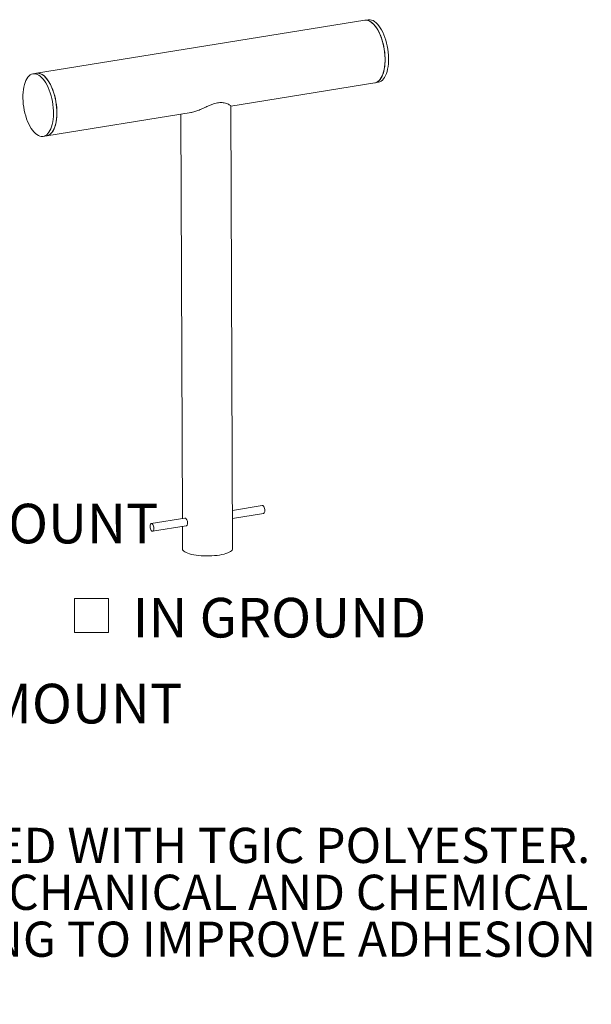
# Model space of a CAD drawing. Units: inches. Extents: x 0.1 to 8.5, y 0.3 to 10.8.
# Drawn here: x 7.2 to 8.5, y 0.5 to 2.8 of the extents above; entities that cross this region are included whole.
import ezdxf

# ---------------------------------------------------------------- set-up
doc = ezdxf.new("R2010")
doc.units = ezdxf.units.IN
doc.header["$MEASUREMENT"] = 0
doc.styles.add('SLDTEXTSTYLE0', font='TXT', dxfattribs={"width": 0.605})

# ---------------------------------------------------------------- blocks, each defined once
blk = doc.blocks.new('SW_NOTE_4')
at = {"color": 0, "linetype": 'Continuous', "lineweight": 0, "char_height": 0.083333, "attachment_point": 1, "style": 'SLDTEXTSTYLE0'}
for s, insert in [('SITE FURNISHING IS POWDER COATED WITH TGIC POLYESTER.', (0, 0.1074)), ('STEEL SURFACE PREP INCLUDES MECHANICAL AND CHEMICAL', (0, -0.0037)), ('ETCHING FOLLOWED WITH A COATING TO IMPROVE ADHESION', (0, -0.1148)), ('AND CORROSION RESISTANCE.', (0, -0.2259))]:
    blk.add_mtext(s, dxfattribs=dict(at, insert=insert))
blk = doc.blocks.new('SW_SYMBOL_MOD_BOX')
at = {"color": 0, "linetype": 'Continuous', "lineweight": 0}
for p, q in [((7.87, 7.87), (7.87, 31.5)), ((7.87, 31.5), (31.5, 31.5)), ((31.5, 31.5), (31.5, 7.87)), ((7.87, 7.87), (31.5, 7.87))]:
    blk.add_line(p, q, dxfattribs=at)
blk = doc.blocks.new('SW_NOTE_9')
at = {"color": 0, "linetype": 'Continuous', "lineweight": 0, "xscale": 0.003410658394813324, "yscale": 0.003410658394813324, "zscale": 0.003410658394813324}
blk.add_blockref('SW_SYMBOL_MOD_BOX', (0, 0.0151), dxfattribs=at)
at = {"color": 0, "linetype": 'Continuous', "lineweight": 0, "insert": (0.1651, 0.124), "char_height": 0.09375, "attachment_point": 1, "style": 'SLDTEXTSTYLE0'}
blk.add_mtext('IN GROUND', dxfattribs=at)
blk = doc.blocks.new('SW_NOTE_10')
at = {"color": 0, "linetype": 'Continuous', "lineweight": 0, "xscale": 0.003410658394813324, "yscale": 0.003410658394813324, "zscale": 0.003410658394813324}
blk.add_blockref('SW_SYMBOL_MOD_BOX', (0, 0.0151), dxfattribs=at)
at = {"color": 0, "linetype": 'Continuous', "lineweight": 0, "insert": (0.1651, 0.124), "char_height": 0.09375, "attachment_point": 1, "style": 'SLDTEXTSTYLE0'}
blk.add_mtext('SURFACE MOUNT', dxfattribs=at)

msp = doc.modelspace()

# ---------------------------------------------------------------- linework, layer by layer
at = {"color": 7, "linetype": 'Continuous', "lineweight": 0}
for p, q in [((7.97921398, 2.80453743), (7.20151451, 2.67903303)), ((7.98742912, 2.80586318), (7.97921398, 2.80453743)), ((7.20151451, 2.67903303), (7.19329937, 2.67770728)), ((7.66193875, 2.60139517), (8.00311166, 2.65645333)), ((8.00311166, 2.65645333), (8.01132679, 2.65777908)), ((7.66589318, 1.55296103), (7.66193822, 2.60153638)), ((7.22541218, 2.53094892), (7.56782268, 2.58620681)), ((7.54326014, 2.58224293), (7.54687254, 1.6244908)), ((7.21719704, 2.52962317), (7.22541218, 2.53094892)), ((7.7361962, 1.65504367), (7.66555115, 1.64364304)), ((7.66562274, 1.62466201), (7.73918341, 1.63653316)), ((7.55280419, 1.62544804), (7.47331187, 1.61261965)), ((7.47629908, 1.59410914), (7.55578318, 1.60693621)), ((7.54694413, 1.60550977), (7.54714402, 1.55251314))]:
    msp.add_line(p, q, dxfattribs=at)
at = {"color": 7, "linetype": 'Continuous', "lineweight": 0, "flags": 128}
for points in [[(8.00311166, 2.65645333), (8.00422946, 2.65667502), (8.00742, 2.6577861), (8.01045874, 2.65957605), (8.01331733, 2.66202815), (8.01596906, 2.66511952), (8.01838919, 2.66882128), (8.0205551, 2.67309887), (8.0224466, 2.67791236), (8.024046, 2.68321681), (8.02533838, 2.68896268), (8.02631168, 2.69509633), (8.02695679, 2.70156049), (8.02726771, 2.70829481), (8.02724153, 2.71523641), (8.02687849, 2.72232048), (8.02618199, 2.72948088), (8.02515851, 2.73665075), (8.02381763, 2.74376314), (8.02217187, 2.75075166), (8.02023657, 2.75755106), (8.01802983, 2.76409784), (8.01557223, 2.77033088), (8.01288673, 2.77619199), (8.0099984, 2.78162644), (8.00693421, 2.7865835), (8.00372276, 2.79101688), (8.00039405, 2.79488518), (7.99697914, 2.79815229), (7.99350993, 2.80078771), (7.99001881, 2.80276683), (7.98653836, 2.80407117), (7.9831011, 2.80468855), (7.9797391, 2.80461321), (7.97921398, 2.80453743)], [(7.97921398, 2.80453743), (7.98039342, 2.80468286), (7.98377274, 2.8046217), (7.98722106, 2.80386844), (7.99070618, 2.80243011), (7.99419556, 2.80032015), (7.99765663, 2.79755825), (8.00105707, 2.79417021), (8.00436513, 2.79018765), (8.00754992, 2.78564776), (8.01058171, 2.78059293), (8.01343219, 2.77507035), (8.01607475, 2.76913159), (8.01848471, 2.76283209), (8.02063958, 2.75623067), (8.02251923, 2.74938897), (8.02410611, 2.74237086), (8.02538541, 2.73524188), (8.02634518, 2.72806858), (8.02697646, 2.72091793), (8.02727336, 2.71385671), (8.02723311, 2.70695084), (8.02685608, 2.7002648), (8.02614579, 2.69386101), (8.02510888, 2.68779927), (8.02375501, 2.68213617), (8.02209685, 2.67692459), (8.02014986, 2.67221318), (8.01793223, 2.66804594), (8.01546466, 2.66446177), (8.01277018, 2.66149414), (8.00987397, 2.65917076), (8.00680306, 2.65751332), (8.00358611, 2.65653728), (8.00311166, 2.65645333)], [(7.98742912, 2.80586318), (7.98860855, 2.80600861), (7.99198787, 2.80594745), (7.99543619, 2.80519419), (7.99892131, 2.80375586), (8.0024107, 2.8016459), (8.00587177, 2.79888401), (8.00927221, 2.79549596), (8.01258026, 2.7915134), (8.01576506, 2.78697352), (8.01879685, 2.78191868), (8.02164733, 2.7763961), (8.02428989, 2.77045734), (8.02669985, 2.76415784), (8.02885471, 2.75755642), (8.03073436, 2.75071472), (8.03232124, 2.74369661), (8.03360054, 2.73656763), (8.03456031, 2.72939433), (8.0351916, 2.72224368), (8.0354885, 2.71518246), (8.03544825, 2.70827659), (8.03507122, 2.70159055), (8.03436093, 2.69518676), (8.03332401, 2.68912502), (8.03197015, 2.68346192), (8.03031198, 2.67825034), (8.02836499, 2.67353893), (8.02614736, 2.66937169), (8.02367979, 2.66578753), (8.02098532, 2.6628199), (8.01808911, 2.66049651), (8.01501819, 2.65883907), (8.01180125, 2.65786304), (8.01132679, 2.65777908)], [(7.17132143, 2.64645562), (7.17268029, 2.65211187), (7.17434322, 2.65731579), (7.17629471, 2.66201879), (7.17851653, 2.66617696), (7.18098794, 2.66975147), (7.18368585, 2.67270895), (7.18658509, 2.67502179), (7.18965858, 2.67666839), (7.19287763, 2.67763338), (7.19621218, 2.67790775), (7.19963109, 2.67748894), (7.20310245, 2.67638085), (7.20659385, 2.67459384), (7.21007268, 2.67214459), (7.21350647, 2.66905597), (7.21686315, 2.66535681), (7.22011138, 2.66108165), (7.22322084, 2.65627041), (7.2261625, 2.65096801), (7.22890889, 2.64522395), (7.23143436, 2.63909188), (7.23371534, 2.63262903), (7.23573052, 2.62589576), (7.23746111, 2.61895492), (7.23889093, 2.61187133), (7.24000664, 2.60471113), (7.24079781, 2.59754115), (7.24125707, 2.59042836), (7.24138013, 2.58343915), (7.24116583, 2.57663879), (7.24061618, 2.57009077), (7.2397363, 2.56385623), (7.23853443, 2.55799337), (7.23702176, 2.55255693), (7.23521244, 2.54759768), (7.23312334, 2.54316192), (7.23077399, 2.53929106), (7.22818631, 2.53602125), (7.22538446, 2.53338301), (7.2223946, 2.53140097), (7.21924465, 2.53009365), (7.21596402, 2.52947324), (7.21258334, 2.52954555), (7.20913418, 2.53030989), (7.20564873, 2.53175913), (7.20215954, 2.53387974), (7.19869919, 2.53665191), (7.19529999, 2.54004978), (7.19199367, 2.5440416), (7.1888111, 2.54859011), (7.18578201, 2.55365284), (7.18293466, 2.55918253), (7.18029565, 2.56512753), (7.17788962, 2.57143236), (7.17573902, 2.57803813), (7.17386395, 2.58488318), (7.1722819, 2.59190359), (7.17100764, 2.59903381), (7.17005309, 2.60620728), (7.16942714, 2.61335701), (7.16913564, 2.62041626), (7.16918131, 2.6273191), (7.16956374, 2.63400109), (7.17027934, 2.64039985), (7.17132143, 2.64645562)], [(7.20151451, 2.67903303), (7.20442731, 2.6792335), (7.20784623, 2.67881469), (7.21131759, 2.67770661), (7.21480898, 2.6759196), (7.21828781, 2.67347034), (7.2217216, 2.67038172), (7.22507828, 2.66668256), (7.22832652, 2.6624074), (7.23143598, 2.65759616), (7.23437764, 2.65229376), (7.23712402, 2.6465497), (7.23964949, 2.64041763), (7.24193047, 2.63395478), (7.24394566, 2.62722151), (7.24567624, 2.62028067), (7.24710606, 2.61319708), (7.24822177, 2.60603688), (7.24901295, 2.5988669), (7.24947221, 2.59175411), (7.24959526, 2.5847649), (7.24938097, 2.57796454), (7.24883131, 2.57141652), (7.24795144, 2.56518198), (7.24674956, 2.55931912), (7.2452369, 2.55388268), (7.24342757, 2.54892344), (7.24133848, 2.54448767), (7.23898912, 2.54061681), (7.23640144, 2.537347), (7.23359959, 2.53470876), (7.23060973, 2.53272672), (7.22745979, 2.5314194), (7.22541218, 2.53094892)], [(7.22541218, 2.53094892), (7.22652999, 2.53117061), (7.22972052, 2.5322817), (7.23275926, 2.53407165), (7.23561785, 2.53652375), (7.23826958, 2.53961511), (7.24068971, 2.54331687), (7.24285563, 2.54759447), (7.24474712, 2.55240796), (7.24634652, 2.5577124), (7.2476389, 2.56345827), (7.2486122, 2.56959193), (7.24925732, 2.57605609), (7.24956823, 2.58279041), (7.24954205, 2.58973201), (7.24917901, 2.59681608), (7.24848251, 2.60397647), (7.24745904, 2.61114634), (7.24611816, 2.61825874), (7.24447239, 2.62524726), (7.24253709, 2.63204665), (7.24033035, 2.63859343), (7.23787275, 2.64482648), (7.23518725, 2.65068759), (7.23229892, 2.65612204), (7.22923473, 2.6610791), (7.22602328, 2.66551247), (7.22269457, 2.66938078), (7.21927966, 2.67264789), (7.21581045, 2.67528331), (7.21231933, 2.67726243), (7.20883889, 2.67856677), (7.20540162, 2.67918415), (7.20203962, 2.67910881), (7.20151451, 2.67903303)], [(7.74220655, 1.64344446), (7.74202992, 1.64595413), (7.7415314, 1.64845151), (7.74074797, 1.65075139), (7.73973773, 1.65268318), (7.7385756, 1.65410362), (7.73734778, 1.65490736), (7.7361962, 1.65504367)], [(7.73918341, 1.63653316), (7.73979787, 1.63673691), (7.74079748, 1.6376257), (7.7415666, 1.63911987), (7.7420482, 1.64110863), (7.74220655, 1.64344446)], [(7.47932222, 1.60102044), (7.47914559, 1.60353011), (7.47864707, 1.60602749), (7.47786364, 1.60832736), (7.4768534, 1.61025915), (7.47569127, 1.61167959), (7.47446345, 1.61248333), (7.47326099, 1.61261076), (7.47217308, 1.61205243), (7.4712804, 1.61084974), (7.47064916, 1.60909191), (7.47032618, 1.60690929), (7.4703354, 1.60446376), (7.47067615, 1.60193669), (7.47132315, 1.59951551), (7.47222842, 1.59737979), (7.47332482, 1.59568791), (7.47453103, 1.59456537), (7.47575759, 1.59409541), (7.47691354, 1.59431289), (7.47791315, 1.59520167), (7.47868227, 1.59669585), (7.47916387, 1.5986846), (7.47932222, 1.60102044)], [(7.54714402, 1.55251314), (7.54715085, 1.5522723), (7.54759649, 1.55043173), (7.54873293, 1.54861819), (7.55054686, 1.54685294), (7.55301701, 1.54515668), (7.55611441, 1.54354928), (7.55980276, 1.54204961), (7.56403881, 1.54067524), (7.56877289, 1.53944228), (7.57394951, 1.53836519), (7.57950797, 1.5374566), (7.58538311, 1.53672716), (7.59150604, 1.53618542), (7.59780498, 1.53583773), (7.60420607, 1.53568818), (7.61063428, 1.5357385), (7.61701424, 1.53598812), (7.62327115, 1.53643411), (7.62933164, 1.53707123), (7.63512468, 1.53789202), (7.64058233, 1.53888685), (7.64564062, 1.54004407), (7.65024024, 1.5413501), (7.65432726, 1.54278963), (7.65785377, 1.54434579), (7.66077843, 1.54600033), (7.66306693, 1.54773385), (7.66469246, 1.54952603), (7.66563595, 1.55135585), (7.66589318, 1.55296103)]]:
    msp.add_lwpolyline(points, dxfattribs=at)
at = {"color": 7, "linetype": 'Continuous', "lineweight": 0}
for points, knots in [([(7.66180187, 2.60160995), (7.66182175, 2.60168569), (7.66187869, 2.60190261), (7.66068637, 2.60293725), (7.65817567, 2.60457186), (7.65425564, 2.60650207), (7.64929718, 2.60825049), (7.64400817, 2.60936115), (7.63842579, 2.60972192), (7.63298222, 2.60939289), (7.62706069, 2.60830939), (7.62040582, 2.60638516), (7.61304956, 2.60359443), (7.60419412, 2.59973454), (7.5943423, 2.59524223), (7.58377074, 2.59076844), (7.57525496, 2.5879217), (7.56968545, 2.58650534), (7.56748335, 2.58619392), (7.56683264, 2.5861019)], [0, 0, 0, 0, 0.0332900712, 0.0953403716, 0.1686651996, 0.2435367287, 0.3081389309, 0.3741860727, 0.4203292391, 0.4676718746, 0.513878254, 0.5615767515, 0.6208065278, 0.6816846398, 0.7661300215, 0.8529873271, 0.9377735029, 0.9816121961, 1, 1, 1, 1]), ([(7.55282567, 1.62533669), (7.5529489, 1.62538938), (7.55347479, 1.62561422), (7.55468203, 1.62496583), (7.5562634, 1.62344538), (7.55774661, 1.62106603), (7.55887749, 1.61815377), (7.55945382, 1.61499705), (7.55936435, 1.61198497), (7.55863899, 1.60940975), (7.55740891, 1.60769512), (7.55635781, 1.6068682), (7.55580702, 1.60695712), (7.55578092, 1.60696134)], [0, 0, 0, 0, 0.0327337612, 0.1396832935, 0.2456903595, 0.3521479731, 0.4597616514, 0.5674620818, 0.6740051583, 0.7799626829, 0.8868078918, 0.9946356392, 1, 1, 1, 1])]:
    msp.add_open_spline(points, degree=3, knots=knots, dxfattribs=at)

# ---------------------------------------------------------------- block references
for name, p in [('SW_NOTE_10', (6.28128899, 1.53525957)), ('SW_NOTE_9', (7.26416746, 1.31225913)), ('SW_NOTE_4', (5.22038211, 0.78424819))]:
    msp.add_blockref(name, p, dxfattribs=at)

# ---------------------------------------------------------------- texts
at = {"color": 7, "linetype": 'Continuous', "lineweight": 0, "insert": (6.09340317, 1.23277991), "char_height": 0.09375, "attachment_point": 1, "style": 'SLDTEXTSTYLE0'}
msp.add_mtext('CHECK DESIRED MOUNT', dxfattribs=at)

doc.saveas('drawing.dxf')
